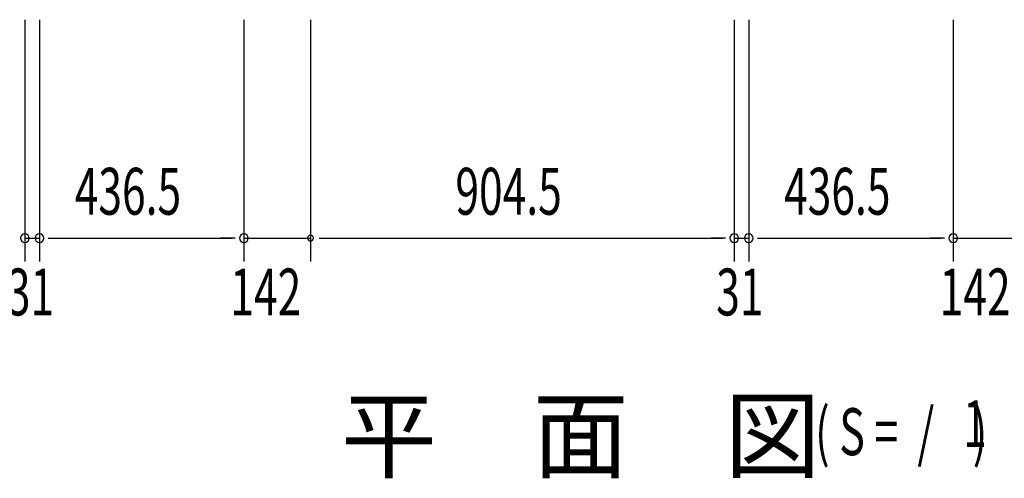
# Model space of a CAD drawing. Extents: x 542 to 20478, y 226 to 14052.
# Drawn here: x 4682 to 6784, y 4816 to 5795 of the extents above; entities that cross this region are included whole.
import ezdxf

# ---------------------------------------------------------------- set-up
doc = ezdxf.new("R2010")
doc.units = 0
doc.header["$LTSCALE"] = 50
doc.header["$MEASUREMENT"] = 0
doc.layers.add('M1', color=4, linetype='CONTINUOUS')
doc.layers.add('SUNPOU', color=4, linetype='CONTINUOUS')
doc.styles.add('00', font='ROMANS', dxfattribs={"width": 0.666667, "bigfont": 'BIGFONT'})
doc.styles.add('01', font='ROMANS', dxfattribs={"height": 3, "bigfont": 'BIGFONT'})

msp = doc.modelspace()

# ---------------------------------------------------------------- linework, layer by layer
at = {"layer": 'SUNPOU'}
for p, q in [((4693.6, 5795.1), (4693.6, 5278.8)), ((4693.6, 5795.1), (4693.6, 5278.8)), ((4724.6, 5795.1), (4724.6, 5278.8)), ((4724.6, 5795.1), (4724.6, 5278.8)), ((5161.1, 5795.1), (5161.1, 5278.8)), ((5303.1, 5795.1), (5303.1, 5278.8)), ((6207.6, 5795.1), (6207.6, 5278.8)), ((6207.6, 5795.1), (6207.6, 5278.8)), ((6238.6, 5795.1), (6238.6, 5278.8)), ((6238.6, 5795.1), (6238.6, 5278.8)), ((6675.1, 5795.1), (6675.1, 5278.8)), ((4693.6, 5328.8), (4724.6, 5328.8)), ((4743.3, 5328.8), (4762.1, 5328.8)), ((4743.3, 5328.8), (4762.1, 5328.8)), ((4749.6, 5328.8), (5136.1, 5328.8)), ((4749.6, 5328.8), (4774.6, 5328.8)), ((5136.1, 5328.8), (5111.1, 5328.8)), ((5142.3, 5328.8), (5123.6, 5328.8)), ((5142.3, 5328.8), (5123.6, 5328.8)), ((5161.1, 5328.8), (5303.1, 5328.8)), ((5321.8, 5328.8), (5340.6, 5328.8)), ((5321.8, 5328.8), (5340.6, 5328.8)), ((5328.1, 5328.8), (6182.6, 5328.8)), ((5328.1, 5328.8), (5353.1, 5328.8)), ((6182.6, 5328.8), (6157.6, 5328.8)), ((6188.8, 5328.8), (6170.1, 5328.8)), ((6188.8, 5328.8), (6170.1, 5328.8)), ((6207.6, 5328.8), (6238.6, 5328.8)), ((6257.3, 5328.8), (6276.1, 5328.8)), ((6257.3, 5328.8), (6276.1, 5328.8)), ((6263.6, 5328.8), (6650.1, 5328.8)), ((6263.6, 5328.8), (6288.6, 5328.8)), ((6650.1, 5328.8), (6625.1, 5328.8)), ((6656.3, 5328.8), (6637.6, 5328.8)), ((6656.3, 5328.8), (6637.6, 5328.8)), ((6675.1, 5328.8), (6817.1, 5328.8))]:
    msp.add_line(p, q, dxfattribs=at)
for centre, radius, start, end in [((4693.6, 5328.8), 9.38, 0, 180), ((4693.6, 5328.8), 9.38, 0, 180), ((4724.6, 5328.8), 9.38, 0, 180), ((4724.6, 5328.8), 9.38, 0, 180), ((5161.1, 5328.8), 9.38, 0, 180), ((5161.1, 5328.8), 9.38, 0, 180), ((6207.6, 5328.8), 9.38, 0, 180), ((6207.6, 5328.8), 9.38, 0, 180), ((6238.6, 5328.8), 9.38, 0, 180), ((6238.6, 5328.8), 9.38, 0, 180), ((6675.1, 5328.8), 9.38, 0, 180), ((6675.1, 5328.8), 9.38, 0, 180), ((4693.6, 5328.8), 9.38, 180, 0), ((4693.6, 5328.8), 9.38, 180, 0), ((4724.6, 5328.8), 9.38, 180, 0), ((4724.6, 5328.8), 9.38, 180, 0), ((5161.1, 5328.8), 9.38, 180, 0), ((5161.1, 5328.8), 9.38, 180, 0), ((5303.1, 5328.8), 6.25, 0, 180), ((5303.1, 5328.8), 6.25, 0, 180), ((5303.1, 5328.8), 6.25, 180, 0), ((5303.1, 5328.8), 6.25, 180, 0), ((6207.6, 5328.8), 9.38, 180, 0), ((6207.6, 5328.8), 9.38, 180, 0), ((6238.6, 5328.8), 9.38, 180, 0), ((6238.6, 5328.8), 9.38, 180, 0), ((6675.1, 5328.8), 9.38, 180, 0), ((6675.1, 5328.8), 9.38, 180, 0)]:
    msp.add_arc(centre, radius, start, end, dxfattribs=at)

# ---------------------------------------------------------------- texts
at = {"layer": 'M1', "style": '01'}
msp.add_text('平\u3000面\u3000図', height=150, dxfattribs=at).set_placement((5368.5, 4832.5))
at = {"layer": 'M1', "style": '00', "width": 0.67}
for s, p in [('1', (6696.1, 4882.6)), ('( S =  /    )', (6380.3, 4865.5))]:
    msp.add_text(s, height=100.2, dxfattribs=at).set_placement(p)
at = {"layer": 'SUNPOU', "style": '00', "width": 0.666667}
for s, p in [('436.5', (4799.9, 5378.8)), ('904.5', (5612.4, 5378.8)), ('436.5', (6313.9, 5378.8)), ('31', (4655.1, 5163.8)), ('142', (5132.1, 5163.8)), ('31', (6169.1, 5163.8)), ('142', (6646.1, 5163.8))]:
    msp.add_text(s, height=100, dxfattribs=at).set_placement(p)

doc.saveas('drawing.dxf')
